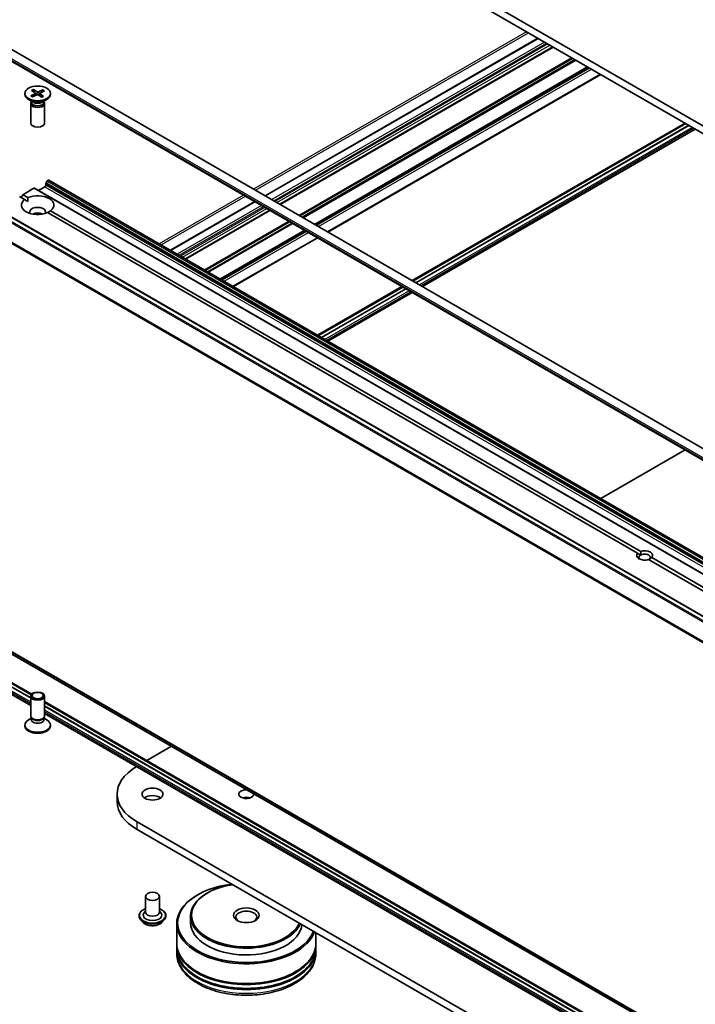
# Model space of a CAD drawing. Units: millimetres. Extents: x 7 to 8073, y 4 to 1830.
# Drawn here: x 126 to 143, y 48 to 72 of the extents above; entities that cross this region are included whole.
import ezdxf

# ---------------------------------------------------------------- set-up
doc = ezdxf.new("R2010")
doc.units = ezdxf.units.MM
doc.header["$LTSCALE"] = 0.5
doc.layers.add('Visible (ISO)', color=7, linetype='Continuous', lineweight=35)
doc.layers.add('Visible Narrow (ISO)', color=7, linetype='Continuous', lineweight=25)

msp = doc.modelspace()

# ---------------------------------------------------------------- linework, layer by layer
at = {"layer": 'Visible (ISO)'}
for p, q in [((159.8802, 59.2656), (129.2389, 76.9563)), ((129.2389, 76.7749), (159.8802, 59.0841)), ((138.8379, 71.2329), (132.3038, 67.4604)), ((126.1675, 71.0032), (157.673, 52.8135)), ((139.1973, 71.0254), (132.6632, 67.2529)), ((126.0449, 70.7908), (157.5504, 52.6011)), ((140.0341, 70.5423), (133.4999, 66.7698)), ((133.8083, 66.5918), (140.3424, 70.3643)), ((126.5528, 69.9115), (126.5528, 69.8891)), ((126.6974, 69.8528), (126.7954, 69.9043)), ((126.7144, 69.9834), (126.7979, 69.924)), ((126.7338, 69.8284), (126.8366, 69.8766)), ((126.7567, 70.0043), (126.8458, 69.9478)), ((126.7771, 69.9388), (126.7631, 69.9947)), ((126.8035, 69.9158), (126.8091, 69.8637)), ((126.9599, 69.8186), (126.8708, 69.8751)), ((126.9828, 69.9945), (126.8801, 69.9463)), ((126.9131, 69.9089), (126.907, 69.8521)), ((127.0022, 69.8396), (126.9187, 69.8989)), ((127.0192, 69.9701), (126.9212, 69.9187)), ((126.9753, 69.9855), (126.9608, 69.9395)), ((127.1639, 69.9115), (127.1639, 69.8891)), ((126.7525, 69.7007), (126.6422, 69.7643)), ((126.6916, 69.671), (126.6916, 69.1996)), ((126.7087, 69.7147), (126.7024, 69.7051)), ((126.7087, 69.726), (126.7087, 69.6989)), ((126.9641, 69.7007), (127.0744, 69.7643)), ((127.0079, 69.726), (127.0079, 69.6989)), ((127.0079, 69.7147), (127.0142, 69.7051)), ((127.025, 69.671), (127.025, 69.1996)), ((142.3607, 69.199), (135.8266, 65.4265)), ((135.8452, 65.4158), (142.3793, 69.1883)), ((135.9159, 65.375), (142.45, 69.1474)), ((142.4516, 69.1465), (135.9175, 65.374)), ((142.6059, 69.0574), (136.0718, 65.2849)), ((127.0547, 67.7118), (127.0547, 67.7458)), ((127.0871, 67.8132), (127.0616, 67.7691)), ((127.1038, 67.8308), (127.1097, 67.8342)), ((156.982, 50.5987), (127.1264, 67.8359)), ((126.4655, 67.4169), (126.5048, 67.485)), ((126.5048, 67.485), (126.77, 67.6381)), ((126.5048, 67.485), (126.6254, 67.4153)), ((156.6423, 50.4026), (126.7866, 67.6397)), ((126.8819, 67.5847), (127.0312, 67.6709)), ((155.5285, 50.0317), (125.6729, 67.2689)), ((126.5469, 67.3699), (126.4262, 67.4396)), ((126.5469, 67.3699), (126.6226, 67.3262)), ((132.0586, 67.3188), (130.0403, 66.1535)), ((141.2239, 58.8961), (127.0912, 67.0557)), ((127.1698, 67.101), (141.3025, 58.9415)), ((132.418, 67.1113), (130.3997, 65.9461)), ((133.2547, 66.6282), (131.2364, 65.463)), ((131.5447, 65.2849), (133.563, 66.4502)), ((135.5813, 65.2849), (133.563, 64.1197)), ((133.5817, 64.1089), (135.5999, 65.2742)), ((133.6524, 64.0681), (135.6707, 65.2334)), ((135.6722, 65.2325), (133.6539, 64.0672)), ((135.8266, 65.1434), (133.8083, 63.9781)), ((140.3424, 60.2056), (142.3607, 61.3709)), ((141.2967, 58.8541), (141.2239, 58.8961)), ((155.6168, 50.5864), (141.4841, 58.7459)), ((141.5626, 58.7913), (155.6954, 50.6317)), ((125.5563, 56.8752), (155.4119, 39.6381)), ((126.6916, 55.4335), (126.0766, 55.7886)), ((126.6916, 55.4317), (126.0766, 55.7868)), ((126.7032, 55.5085), (126.1473, 55.8295)), ((126.179, 55.8327), (126.7154, 55.5229)), ((126.0564, 55.6203), (126.6916, 55.2535)), ((126.6916, 55.0019), (126.6916, 55.4734)), ((127.025, 55.0019), (127.025, 55.4734)), ((127.025, 55.3442), (155.7854, 38.7394)), ((155.7731, 38.725), (127.025, 55.3227)), ((155.7616, 38.65), (127.025, 55.2411)), ((155.7616, 38.6482), (127.025, 55.2393)), ((126.7183, 54.9436), (126.7024, 54.9679)), ((126.7087, 54.9112), (126.7087, 54.9583)), ((126.9983, 54.9436), (127.0142, 54.9679)), ((127.0079, 54.9112), (127.0079, 54.9583)), ((127.025, 55.0611), (155.7616, 38.47)), ((126.5528, 54.7615), (126.5528, 54.7839)), ((126.7087, 54.947), (126.6422, 54.9086)), ((127.0079, 54.947), (127.0744, 54.9086)), ((127.1639, 54.7615), (127.1639, 54.7839)), ((129.4736, 53.9305), (130.0651, 54.2721)), ((128.7605, 52.9468), (128.7605, 53.1282)), ((159.8802, 34.7707), (129.2389, 52.4614)), ((129.2389, 52.28), (159.8802, 34.5892)), ((130.6924, 50.715), (130.6767, 50.7059)), ((130.9281, 50.7604), (130.9124, 50.7513)), ((129.4415, 50.6787), (129.4415, 50.2977)), ((129.7748, 50.6787), (129.7748, 50.2977)), ((129.4415, 50.3201), (129.4088, 50.2818)), ((129.7748, 50.3201), (129.8075, 50.2818)), ((129.2859, 50.2161), (129.2859, 50.2124)), ((129.3803, 50.0564), (129.3252, 50.1179)), ((129.836, 50.0564), (129.8912, 50.1179)), ((129.9304, 50.2161), (129.9304, 50.2124)), ((130.1885, 50.0255), (130.1885, 49.5538)), ((130.5219, 50.207), (130.5219, 50.0437)), ((133.5219, 49.8072), (133.5219, 49.5538)), ((130.1885, 49.5266), (130.1885, 49.4358)), ((130.1885, 49.4086), (130.1885, 49.3179)), ((133.5219, 49.5266), (133.5219, 49.4358)), ((133.5219, 49.4086), (133.5219, 49.3179))]:
    msp.add_line(p, q, dxfattribs=at)
for centre, major_axis in [((126.8583, 69.9115), (0.3056, 0)), ((126.8583, 55.4734), (0.1667, 0)), ((126.8583, 55.4873), (-0.1326, 0)), ((129.6082, 53.1282), (-0.25, 0)), ((129.6082, 50.6787), (0.1667, 0)), ((131.8552, 50.2251), (0.3056, 0))]:
    msp.add_ellipse(centre, major_axis=major_axis, ratio=0.5773503, dxfattribs=at)
for centre, major_axis, start_param, end_param in [((126.8583, 69.8891), (0.3056, 0), 3.1415927, 6.2831853), ((126.7785, 69.9149), (0.025, 0), 5.450878, 6.9654039), ((126.8523, 69.8654), (-0.025, 0), 3.8800817, 5.3946076), ((126.8643, 69.9575), (0.025, 0), 3.8800817, 5.3946076), ((126.9381, 69.908), (-0.025, 0), 5.450878, 6.9654039), ((126.8583, 69.671), (0.1667, 0), 2.7802255, 6.6445524), ((126.8583, 69.6989), (0.1496, 0), 3.1415927, 6.2831853), ((126.8583, 69.7618), (-0.1496, 0), 0.7853982, 2.3561945), ((126.8583, 69.1996), (0.1667, 0), 3.1415927, 6.2831853), ((127.0312, 67.6982), (-0.0167, -0.0289), 0.7853982, 2.3561945), ((127.0783, 67.7595), (-0.0167, -0.0289), 4.712389, 5.4977871), ((127.1038, 67.8036), (-0.0167, -0.0289), 3.9269908, 4.712389), ((127.1097, 67.807), (0.0167, 0.0289), 0, 0.7853982), ((126.8583, 67.2355), (0.3889, 0), 5.6411347, 8.4960322), ((126.77, 67.6109), (0.0167, 0.0289), 0, 0.7853982), ((126.8583, 67.2355), (-0.3889, 0), 5.6411347, 8.4960322), ((126.8583, 67.0722), (0.1889, 0), 5.9439605, 9.7640027), ((126.8583, 66.9361), (-0.1889, 0), 4.0406381, 5.3841399), ((141.3933, 58.8437), (0.1922, 0), 5.7910746, 8.3460923), ((141.3933, 58.8437), (-0.1922, 0), 5.7910746, 8.3460923), ((141.3933, 58.7983), (-0.1366, 0), 5.4977871, 6.8815928), ((141.3933, 58.7983), (0.1366, 0), 5.4977871, 8.6393798), ((126.8583, 55.0019), (-0.1667, 0), 0, 3.1415927), ((126.8583, 54.7839), (-0.3056, 0), 5.4977871, 10.2101761), ((126.8583, 54.7615), (-0.3056, 0), 0, 3.1415927), ((126.8583, 54.9112), (-0.1496, 0), 0, 3.1415927), ((126.8583, 54.9741), (-0.1496, 0), 0.3613671, 2.7802255), ((130.3938, 53.1282), (-1.6333, 0), 5.5069174, 7.0685835), ((129.6082, 52.9468), (-0.25, 0), 3.8212665, 5.6035115), ((131.8552, 53.1282), (0.1801, 0), 1.5076674, 6.3463142), ((130.3938, 52.9468), (-1.6333, 0), 0, 0.7853982), ((131.8552, 52.9468), (-0.1801, 0), 4.2017508, 5.2230271), ((131.8552, 50.0437), (1.6444, 0), 1.785115, 6.0688666), ((131.8552, 50.2251), (1.3111, 0), 1.8227822, 6.0311995), ((131.8552, 50.207), (-1.3333, 0), 5.4977871, 9.1823329), ((131.8552, 50.0255), (-1.6667, 0), 5.4977871, 9.217758), ((129.6082, 50.2251), (0.2222, 0), 2.6838305, 6.7409474), ((129.6082, 50.2977), (0.1667, 0), 3.1415927, 6.2831853), ((131.8552, 50.1798), (-0.25, 0), 2.4619188, 6.9628591), ((131.8552, 50.0437), (-1.3333, 0), 0, 3.0859221), ((131.8552, 49.5266), (1.6667, 0), 3.12745, 6.2973279), ((131.8552, 49.5538), (-1.6667, 0), 0, 3.1415927), ((131.8552, 49.4086), (1.6667, 0), 3.12745, 6.2973279), ((131.8552, 49.4358), (-1.6667, 0), 0, 3.1415927), ((131.8552, 49.5266), (1.6444, 0), 3.6198767, 5.8049013), ((131.8552, 49.4086), (1.6444, 0), 3.6198767, 5.8049013)]:
    msp.add_ellipse(centre, major_axis=major_axis, ratio=0.5773503, start_param=start_param, end_param=end_param, dxfattribs=at)
for points, knots in [([(126.6974, 69.8528), (126.6985, 69.8533), (126.6997, 69.8537), (126.7017, 69.8538), (126.7028, 69.8535), (126.7039, 69.8529), (126.7041, 69.8527), (126.7044, 69.8525)], [0.0151653677, 0.0151653677, 0.0151653677, 0.0151653677, 0.0189753085, 0.0189753085, 0.0227334537, 0.0227334537, 0.0240931343, 0.0240931343, 0.0240931343, 0.0240931343]), ([(126.7373, 69.83), (126.7353, 69.8311), (126.7334, 69.8321), (126.7289, 69.8346), (126.7263, 69.8361), (126.7214, 69.8392), (126.7191, 69.8408), (126.7145, 69.844), (126.7124, 69.8457), (126.7082, 69.849), (126.7063, 69.8507), (126.7044, 69.8525)], [3.00589217, 3.00589217, 3.00589217, 3.00589217, 3.04999265, 3.04999265, 3.11126683, 3.11126683, 3.17254102, 3.17254102, 3.2338152, 3.2338152, 3.29508938, 3.29508938, 3.29508938, 3.29508938]), ([(126.7567, 70.0043), (126.7576, 70.0037), (126.7587, 70.0027), (126.7604, 70.0007), (126.7613, 69.9994), (126.7624, 69.9971), (126.7628, 69.9959), (126.7631, 69.9947)], [0.015165368, 0.015165368, 0.015165368, 0.015165368, 0.018975309, 0.018975309, 0.022733454, 0.022733454, 0.025767724, 0.025767724, 0.025767724, 0.025767724]), ([(126.9967, 69.8402), (126.9943, 69.8386), (126.9919, 69.8371), (126.9868, 69.8341), (126.9842, 69.8326), (126.9788, 69.8298), (126.9761, 69.8284), (126.9704, 69.8257), (126.9674, 69.8244), (126.962, 69.8222), (126.9596, 69.8213), (126.9571, 69.8204)], [1.41760419, 1.41760419, 1.41760419, 1.41760419, 1.47876487, 1.47876487, 1.53992556, 1.53992556, 1.60108624, 1.60108624, 1.66224692, 1.66224692, 1.71081739, 1.71081739, 1.71081739, 1.71081739]), ([(126.9753, 69.9855), (126.9757, 69.9866), (126.9762, 69.9878), (126.9775, 69.99), (126.9785, 69.9913), (126.9805, 69.9931), (126.9817, 69.994), (126.9828, 69.9945)], [0.034618354, 0.034618354, 0.034618354, 0.034618354, 0.037652624, 0.037652624, 0.04141077, 0.04141077, 0.045220711, 0.045220711, 0.045220711, 0.045220711]), ([(126.9967, 69.8402), (126.9967, 69.8403), (126.9968, 69.8403), (126.9976, 69.8407), (126.9985, 69.8409), (127.0002, 69.8407), (127.0013, 69.8402), (127.0022, 69.8396)], [0.0372562848, 0.0372562848, 0.0372562848, 0.0372562848, 0.0376526245, 0.0376526245, 0.0414107697, 0.0414107697, 0.0452207105, 0.0452207105, 0.0452207105, 0.0452207105]), ([(129.2859, 50.2161), (129.2859, 50.2359), (129.2912, 50.2557), (129.3115, 50.2937), (129.3269, 50.3118), (129.3668, 50.3445), (129.3915, 50.3591), (129.4266, 50.374), (129.434, 50.3769), (129.4415, 50.3795)], [3.8315437, 3.8315437, 3.8315437, 3.8315437, 4.1312543, 4.1312543, 4.4436653, 4.4436653, 4.7681583, 4.7681583, 4.8510733, 4.8510733, 4.8510733, 4.8510733]), ([(129.7748, 50.3795), (129.7852, 50.3759), (129.7952, 50.3718), (129.8323, 50.355), (129.8564, 50.3399), (129.8952, 50.3057), (129.91, 50.2865), (129.9266, 50.2499), (129.9304, 50.233), (129.9304, 50.2161)], [5.9536068, 5.9536068, 5.9536068, 5.9536068, 6.0678257, 6.0678257, 6.3936231, 6.3936231, 6.7175381, 6.7175381, 6.9731364, 6.9731364, 6.9731364, 6.9731364]), ([(129.3252, 50.1179), (129.3202, 50.1235), (129.3157, 50.1292), (129.3074, 50.141), (129.3038, 50.1471), (129.2974, 50.1595), (129.2947, 50.1659), (129.2904, 50.1789), (129.2887, 50.1855), (129.2865, 50.1989), (129.2859, 50.2056), (129.2859, 50.2124)], [3.35397712, 3.35397712, 3.35397712, 3.35397712, 3.44949044, 3.44949044, 3.54500376, 3.54500376, 3.64051708, 3.64051708, 3.7360304, 3.7360304, 3.83154373, 3.83154373, 3.83154373, 3.83154373]), ([(129.836, 50.0564), (129.8224, 50.0412), (129.8051, 50.0279), (129.7642, 50.0049), (129.7404, 49.9954), (129.6893, 49.9816), (129.6621, 49.9773), (129.6068, 49.9739), (129.5788, 49.9749), (129.5247, 49.9821), (129.4985, 49.9883), (129.4505, 50.0057), (129.4286, 50.0168), (129.3988, 50.0381), (129.3888, 50.0469), (129.3803, 50.0564)], [1.1675177, 1.1675177, 1.1675177, 1.1675177, 1.4885306, 1.4885306, 1.8229592, 1.8229592, 2.1560367, 2.1560367, 2.4873501, 2.4873501, 2.819086, 2.819086, 3.153064, 3.153064, 3.3539771, 3.3539771, 3.3539771, 3.3539771]), ([(129.9304, 50.2124), (129.9304, 50.2056), (129.9298, 50.1989), (129.9276, 50.1855), (129.926, 50.1789), (129.9216, 50.1659), (129.9189, 50.1595), (129.9126, 50.1471), (129.9089, 50.141), (129.9007, 50.1292), (129.8961, 50.1235), (129.8912, 50.1179)], [0.68995107, 0.68995107, 0.68995107, 0.68995107, 0.7854644, 0.7854644, 0.88097772, 0.88097772, 0.97649104, 0.97649104, 1.07200436, 1.07200436, 1.16751769, 1.16751769, 1.16751769, 1.16751769]), ([(130.1885, 49.3179), (130.1885, 49.2148), (130.2144, 49.1121), (130.3142, 48.9144), (130.3909, 48.8202), (130.5908, 48.6466), (130.7174, 48.5687), (131.005, 48.4407), (131.1664, 48.3911), (131.5059, 48.3249), (131.6838, 48.3083), (132.0391, 48.3091), (132.2164, 48.3265), (132.5538, 48.3938), (132.7138, 48.4438), (133.0013, 48.5731), (133.1286, 48.6526), (133.3346, 48.8353), (133.4142, 48.9384), (133.5018, 49.136), (133.5219, 49.2268), (133.5219, 49.3179)], [4.8230913, 4.8230913, 4.8230913, 4.8230913, 5.1066963, 5.1066963, 5.4098957, 5.4098957, 5.737158, 5.737158, 6.0684361, 6.0684361, 6.3979045, 6.3979045, 6.7265227, 6.7265227, 7.0560274, 7.0560274, 7.3873225, 7.3873225, 7.7141983, 7.7141983, 7.9646839, 7.9646839, 7.9646839, 7.9646839])]:
    msp.add_open_spline(points, degree=3, knots=knots, dxfattribs=at)
for points in [[(126.6226, 67.3262), (126.6226, 67.3683), (126.6254, 67.4153)], [(127.1698, 67.101), (127.1305, 67.0751), (127.094, 67.054)], [(141.3025, 58.9415), (141.2967, 58.8928), (141.2967, 58.8541)], [(141.4899, 58.7426), (141.5234, 58.7619), (141.5626, 58.7913)]]:
    msp.add_open_spline(points, degree=2, dxfattribs=at)
at = {"layer": 'Visible Narrow (ISO)'}
for p, q in [((138.5649, 71.3905), (132.0307, 67.6181)), ((132.0779, 67.5908), (138.612, 71.3633)), ((132.3136, 67.4548), (138.8477, 71.2272)), ((138.997, 71.141), (132.4629, 67.3686)), ((132.51, 67.3414), (139.0441, 71.1138)), ((139.0755, 71.0957), (132.5414, 67.3232)), ((132.5886, 67.296), (139.1227, 71.0685)), ((139.1876, 71.031), (132.6534, 67.2585)), ((132.673, 67.2473), (139.2071, 71.0197)), ((126.0334, 70.8616), (157.5389, 52.6719)), ((126.0334, 70.8163), (157.5389, 52.6265)), ((139.6511, 70.7634), (133.117, 66.9909)), ((133.1406, 66.9773), (139.6747, 70.7498)), ((139.7256, 70.7204), (133.1915, 66.9479)), ((133.2151, 66.9343), (139.7492, 70.7067)), ((140.0243, 70.5479), (133.4902, 66.7754)), ((133.5097, 66.7642), (140.0438, 70.5366)), ((140.0733, 70.5196), (133.5392, 66.7471)), ((133.5864, 66.7199), (140.1205, 70.4924)), ((140.3326, 70.3699), (133.7985, 66.5974)), ((126.7954, 69.9043), (126.7985, 69.8588)), ((126.8458, 69.9478), (126.8405, 69.8781)), ((126.8801, 69.9463), (126.8852, 69.866)), ((126.9187, 69.8989), (126.9146, 69.8474)), ((142.3769, 69.1896), (135.8428, 65.4171)), ((142.4555, 69.1443), (135.9214, 65.3718)), ((142.5341, 69.0989), (136, 65.3264)), ((142.5734, 69.0762), (136.0392, 65.3037)), ((127.0547, 67.7458), (156.9103, 50.5087)), ((156.9103, 50.4746), (127.0547, 67.7118)), ((156.9173, 50.5319), (127.0616, 67.7691)), ((127.0871, 67.8132), (156.9427, 50.5761)), ((156.9594, 50.5936), (127.1038, 67.8308)), ((127.1097, 67.8342), (156.9653, 50.5971)), ((126.77, 67.6381), (156.6256, 50.4009)), ((127.0312, 67.6709), (156.8868, 50.4338)), ((131.7855, 67.4765), (129.7672, 66.3112)), ((155.4286, 49.982), (125.573, 67.2192)), ((125.6562, 67.2672), (155.5118, 50.0301)), ((129.8144, 66.284), (131.8326, 67.4493)), ((130.0501, 66.1479), (132.0683, 67.3132)), ((132.2176, 67.227), (130.1993, 66.0617)), ((125.5549, 67.1989), (155.4105, 49.9618)), ((130.2465, 66.0345), (132.2648, 67.1998)), ((132.2962, 67.1816), (130.2779, 66.0164)), ((130.325, 65.9891), (132.3433, 67.1544)), ((132.4082, 67.1169), (130.3899, 65.9517)), ((130.4094, 65.9404), (132.4277, 67.1057)), ((125.3655, 66.8174), (155.2211, 49.5802)), ((155.2266, 49.6008), (125.371, 66.8379)), ((132.8718, 66.8493), (130.8535, 65.6841)), ((130.877, 65.6705), (132.8953, 66.8357)), ((132.9463, 66.8063), (130.928, 65.641)), ((130.9516, 65.6274), (132.9698, 66.7927)), ((133.2449, 66.6339), (131.2267, 65.4686)), ((131.2462, 65.4573), (133.2645, 66.6226)), ((133.294, 66.6055), (131.2757, 65.4403)), ((131.3228, 65.4131), (133.3411, 66.5783)), ((133.5533, 66.4558), (131.535, 65.2906)), ((135.5976, 65.2756), (133.5793, 64.1103)), ((135.6762, 65.2302), (133.6579, 64.0649)), ((135.7547, 65.1848), (133.7364, 64.0196)), ((135.794, 65.1622), (133.7757, 63.9969)), ((155.2211, 39.802), (125.3655, 57.0391)), ((125.371, 57.0248), (155.2266, 39.7877)), ((155.4105, 39.6391), (125.5549, 56.8762)), ((126.0334, 55.7165), (126.6916, 55.3365)), ((126.6916, 55.2911), (126.0334, 55.6712)), ((126.0726, 55.7846), (126.6916, 55.4272)), ((126.1512, 55.8299), (126.7045, 55.5105)), ((127.025, 55.3254), (155.7745, 38.7269)), ((127.025, 55.2347), (155.7616, 38.6436)), ((127.025, 55.144), (155.7616, 38.5529)), ((155.7616, 38.5076), (127.025, 55.0986)), ((129.2389, 52.28), (129.2389, 52.4614))]:
    msp.add_line(p, q, dxfattribs=at)
for centre, major_axis, start_param, end_param in [((126.8583, 69.9115), (0.1903, 0), 3.7050164, 3.9988765), ((126.8583, 69.9115), (-0.1903, 0), 5.2758128, 5.5696728), ((126.8583, 69.9064), (0.1802, 0), 2.1274236, 2.4067502), ((126.8583, 69.9115), (0.1903, 0), 5.2758128, 5.5696728), ((126.8583, 69.9064), (0.1802, 0), 0.5901289, 0.8640804), ((126.8583, 69.9115), (-0.1903, 0), 3.7050164, 3.9988765), ((129.6082, 50.2251), (0.3111, 0), 2.1361498, 7.2886282), ((129.6082, 50.2161), (-0.3222, 0), 0, 3.1415927), ((129.6082, 50.2124), (0.3222, 0), 3.1415927, 6.2831853), ((129.6082, 50.2025), (-0.3186, 0), 0.4775666, 2.664026), ((129.6082, 50.1245), (-0.2566, 0), 0.4775666, 2.664026), ((131.8552, 49.3179), (1.6667, 0), 3.1415927, 6.2831853)]:
    msp.add_ellipse(centre, major_axis=major_axis, ratio=0.5773503, start_param=start_param, end_param=end_param, dxfattribs=at)

doc.saveas('drawing.dxf')
